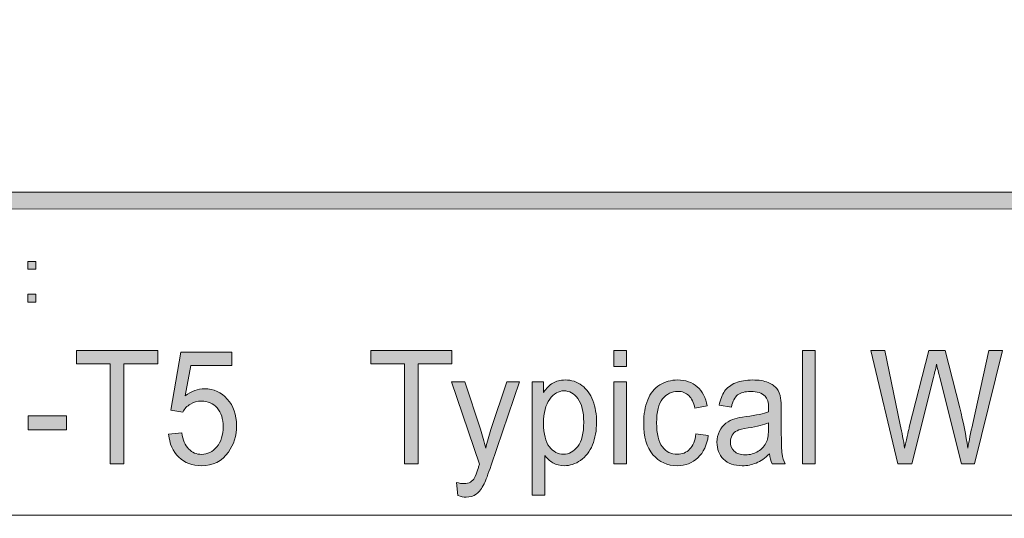
# Model space of a CAD drawing. Units: inches. Extents: x 0 to 8.5, y -11 to 0.4.
# Drawn here: x 5.6 to 6.4, y -10.6 to -10.2 of the extents above; entities that cross this region are included whole.
import ezdxf

# ---------------------------------------------------------------- set-up
doc = ezdxf.new("R2010")
doc.units = ezdxf.units.IN
doc.header["$MEASUREMENT"] = 0
doc.layers.add('Layer 1', color=7, linetype='Continuous', lineweight=0)

# ---------------------------------------------------------------- blocks, each defined once
blk = doc.blocks.new('Block_48')
at = {"layer": 'Layer 1'}
h = blk.add_hatch(color=7, dxfattribs=at)
h.dxf.hatch_style = 2
edge = h.paths.add_edge_path()
edge.add_spline(control_points=[(5.70589, -10.53749), (5.70589, -10.53749), (5.70589, -10.45463), (5.70589, -10.45463), (5.70589, -10.45463), (5.67788, -10.45463), (5.67788, -10.45463), (5.67788, -10.45463), (5.67788, -10.44354), (5.67788, -10.44354), (5.67788, -10.44354), (5.74527, -10.44354), (5.74527, -10.44354), (5.74527, -10.44354), (5.74527, -10.45463), (5.74527, -10.45463), (5.74527, -10.45463), (5.71714, -10.45463), (5.71714, -10.45463), (5.71714, -10.45463), (5.71714, -10.53749), (5.71714, -10.53749), (5.71714, -10.53749), (5.70589, -10.53749), (5.70589, -10.53749)], knot_values=[0, 0, 0, 0, 1, 1, 1, 2, 2, 2, 3, 3, 3, 4, 4, 4, 5, 5, 5, 6, 6, 6, 7, 7, 7, 8, 8, 8, 8], degree=3, periodic=0)
h = blk.add_hatch(color=7, dxfattribs=at)
h.dxf.hatch_style = 2
edge = h.paths.add_edge_path()
edge.add_spline(control_points=[(5.9501, -10.53749), (5.9501, -10.53749), (5.9501, -10.45463), (5.9501, -10.45463), (5.9501, -10.45463), (5.92209, -10.45463), (5.92209, -10.45463), (5.92209, -10.45463), (5.92209, -10.44354), (5.92209, -10.44354), (5.92209, -10.44354), (5.98947, -10.44354), (5.98947, -10.44354), (5.98947, -10.44354), (5.98947, -10.45463), (5.98947, -10.45463), (5.98947, -10.45463), (5.96134, -10.45463), (5.96134, -10.45463), (5.96134, -10.45463), (5.96134, -10.53749), (5.96134, -10.53749), (5.96134, -10.53749), (5.9501, -10.53749), (5.9501, -10.53749)], knot_values=[0, 0, 0, 0, 1, 1, 1, 2, 2, 2, 3, 3, 3, 4, 4, 4, 5, 5, 5, 6, 6, 6, 7, 7, 7, 8, 8, 8, 8], degree=3, periodic=0)
h = blk.add_hatch(color=7, dxfattribs=at)
h.dxf.hatch_style = 2
edge = h.paths.add_edge_path()
edge.add_spline(control_points=[(6.12385, -10.53749), (6.12385, -10.53749), (6.12385, -10.46943), (6.12385, -10.46943), (6.12385, -10.46943), (6.13429, -10.46943), (6.13429, -10.46943), (6.13429, -10.46943), (6.13429, -10.53749), (6.13429, -10.53749), (6.13429, -10.53749), (6.12385, -10.53749), (6.12385, -10.53749)], knot_values=[0, 0, 0, 0, 1, 1, 1, 2, 2, 2, 3, 3, 3, 4, 4, 4, 4], degree=3, periodic=0)
edge = h.paths.add_edge_path()
edge.add_spline(control_points=[(6.12385, -10.4568), (6.12385, -10.4568), (6.12385, -10.44354), (6.12385, -10.44354), (6.12385, -10.44354), (6.13429, -10.44354), (6.13429, -10.44354), (6.13429, -10.44354), (6.13429, -10.4568), (6.13429, -10.4568), (6.13429, -10.4568), (6.12385, -10.4568), (6.12385, -10.4568)], knot_values=[0, 0, 0, 0, 1, 1, 1, 2, 2, 2, 3, 3, 3, 4, 4, 4, 4], degree=3, periodic=0)
h = blk.add_hatch(color=7, dxfattribs=at)
h.dxf.hatch_style = 2
edge = h.paths.add_edge_path()
edge.add_spline(control_points=[(6.28046, -10.53749), (6.28046, -10.53749), (6.28046, -10.44354), (6.28046, -10.44354), (6.28046, -10.44354), (6.29091, -10.44354), (6.29091, -10.44354), (6.29091, -10.44354), (6.29091, -10.53749), (6.29091, -10.53749), (6.29091, -10.53749), (6.28046, -10.53749), (6.28046, -10.53749)], knot_values=[0, 0, 0, 0, 1, 1, 1, 2, 2, 2, 3, 3, 3, 4, 4, 4, 4], degree=3, periodic=0)
h = blk.add_hatch(color=7, dxfattribs=at)
h.dxf.hatch_style = 2
edge = h.paths.add_edge_path()
edge.add_spline(control_points=[(6.3597, -10.53749), (6.3597, -10.53749), (6.33714, -10.44354), (6.33714, -10.44354), (6.33714, -10.44354), (6.34869, -10.44354), (6.34869, -10.44354), (6.34869, -10.44354), (6.36161, -10.50513), (6.36161, -10.50513), (6.36301, -10.51158), (6.3642, -10.51799), (6.36521, -10.52435), (6.36738, -10.51431), (6.36865, -10.50852), (6.36903, -10.50699), (6.36903, -10.50699), (6.38521, -10.44354), (6.38521, -10.44354), (6.38521, -10.44354), (6.39878, -10.44354), (6.39878, -10.44354), (6.39878, -10.44354), (6.41096, -10.49109), (6.41096, -10.49109), (6.41401, -10.50289), (6.41622, -10.51397), (6.41756, -10.52435), (6.41865, -10.51842), (6.42006, -10.5116), (6.42179, -10.50391), (6.42179, -10.50391), (6.43514, -10.44354), (6.43514, -10.44354), (6.43514, -10.44354), (6.44644, -10.44354), (6.44644, -10.44354), (6.44644, -10.44354), (6.42314, -10.53749), (6.42314, -10.53749), (6.42314, -10.53749), (6.41229, -10.53749), (6.41229, -10.53749), (6.41229, -10.53749), (6.39437, -10.4659), (6.39437, -10.4659), (6.39286, -10.45992), (6.39198, -10.45624), (6.39171, -10.45487), (6.39081, -10.4592), (6.38999, -10.46288), (6.38921, -10.4659), (6.38921, -10.4659), (6.37118, -10.53749), (6.37118, -10.53749), (6.37118, -10.53749), (6.3597, -10.53749), (6.3597, -10.53749)], knot_values=[0, 0, 0, 0, 1, 1, 1, 2, 2, 2, 3, 3, 3, 4, 4, 4, 5, 5, 5, 6, 6, 6, 7, 7, 7, 8, 8, 8, 9, 9, 9, 10, 10, 10, 11, 11, 11, 12, 12, 12, 13, 13, 13, 14, 14, 14, 15, 15, 15, 16, 16, 16, 17, 17, 17, 18, 18, 18, 19, 19, 19, 19], degree=3, periodic=0)
h = blk.add_hatch(color=7, dxfattribs=at)
h.dxf.hatch_style = 2
edge = h.paths.add_edge_path()
edge.add_spline(control_points=[(5.75435, -10.51289), (5.75435, -10.51289), (5.76531, -10.51185), (5.76531, -10.51185), (5.76613, -10.51775), (5.76801, -10.52219), (5.77097, -10.52515), (5.77393, -10.52812), (5.77749, -10.52961), (5.78167, -10.52961), (5.78669, -10.52961), (5.79095, -10.52752), (5.79442, -10.52333), (5.79791, -10.51914), (5.79964, -10.51359), (5.79964, -10.50666), (5.79964, -10.50008), (5.79797, -10.4949), (5.79462, -10.49109), (5.79129, -10.48729), (5.78691, -10.48539), (5.78149, -10.48539), (5.77813, -10.48539), (5.77509, -10.48623), (5.77239, -10.48792), (5.76968, -10.48961), (5.76756, -10.49179), (5.76602, -10.49449), (5.76602, -10.49449), (5.75621, -10.49308), (5.75621, -10.49308), (5.75621, -10.49308), (5.76444, -10.44482), (5.76444, -10.44482), (5.76444, -10.44482), (5.80672, -10.44482), (5.80672, -10.44482), (5.80672, -10.44482), (5.80672, -10.45584), (5.80672, -10.45584), (5.80672, -10.45584), (5.7728, -10.45584), (5.7728, -10.45584), (5.7728, -10.45584), (5.76822, -10.48109), (5.76822, -10.48109), (5.77332, -10.47716), (5.77867, -10.47519), (5.78427, -10.47519), (5.79169, -10.47519), (5.79796, -10.47804), (5.80306, -10.48372), (5.80817, -10.48941), (5.81072, -10.4967), (5.81072, -10.50564), (5.81072, -10.51415), (5.80847, -10.52148), (5.804, -10.52768), (5.79854, -10.53529), (5.7911, -10.53909), (5.78167, -10.53909), (5.77394, -10.53909), (5.76763, -10.5367), (5.76274, -10.53191), (5.75785, -10.52713), (5.75506, -10.52078), (5.75435, -10.51289)], knot_values=[0, 0, 0, 0, 1, 1, 1, 2, 2, 2, 3, 3, 3, 4, 4, 4, 5, 5, 5, 6, 6, 6, 7, 7, 7, 8, 8, 8, 9, 9, 9, 10, 10, 10, 11, 11, 11, 12, 12, 12, 13, 13, 13, 14, 14, 14, 15, 15, 15, 16, 16, 16, 17, 17, 17, 18, 18, 18, 19, 19, 19, 20, 20, 20, 21, 21, 21, 22, 22, 22, 22], degree=3, periodic=0)
h = blk.add_hatch(color=7, dxfattribs=at)
h.dxf.hatch_style = 2
edge = h.paths.add_edge_path()
edge.add_spline(control_points=[(6.06554, -10.50384), (6.06554, -10.5126), (6.06714, -10.51907), (6.07035, -10.52326), (6.07355, -10.52745), (6.07745, -10.52954), (6.082, -10.52954), (6.08664, -10.52954), (6.09062, -10.52737), (6.09393, -10.52304), (6.09722, -10.5187), (6.09888, -10.51198), (6.09888, -10.50289), (6.09888, -10.49421), (6.09726, -10.48771), (6.09403, -10.4834), (6.09081, -10.47909), (6.08695, -10.47693), (6.08247, -10.47693), (6.07802, -10.47693), (6.0741, -10.47922), (6.07067, -10.48382), (6.06725, -10.4884), (6.06554, -10.49509), (6.06554, -10.50384)], knot_values=[0, 0, 0, 0, 1, 1, 1, 2, 2, 2, 3, 3, 3, 4, 4, 4, 5, 5, 5, 6, 6, 6, 7, 7, 7, 8, 8, 8, 8], degree=3, periodic=0)
edge = h.paths.add_edge_path()
edge.add_spline(control_points=[(6.05608, -10.56357), (6.05608, -10.56357), (6.05608, -10.46943), (6.05608, -10.46943), (6.05608, -10.46943), (6.06559, -10.46943), (6.06559, -10.46943), (6.06559, -10.46943), (6.06559, -10.47827), (6.06559, -10.47827), (6.06783, -10.47481), (6.07037, -10.47222), (6.07319, -10.47049), (6.07601, -10.46875), (6.07943, -10.4679), (6.08346, -10.4679), (6.0887, -10.4679), (6.09334, -10.46939), (6.09737, -10.47237), (6.10139, -10.47537), (6.10442, -10.47959), (6.10647, -10.48504), (6.10852, -10.49048), (6.10955, -10.49645), (6.10955, -10.50294), (6.10955, -10.50991), (6.10841, -10.51618), (6.10616, -10.52176), (6.1039, -10.52733), (6.10061, -10.5316), (6.0963, -10.53457), (6.09199, -10.53754), (6.08746, -10.53902), (6.0827, -10.53902), (6.07922, -10.53902), (6.0761, -10.53822), (6.07334, -10.53659), (6.07057, -10.53497), (6.06831, -10.53292), (6.06653, -10.53044), (6.06653, -10.53044), (6.06653, -10.56357), (6.06653, -10.56357), (6.06653, -10.56357), (6.05608, -10.56357), (6.05608, -10.56357)], knot_values=[0, 0, 0, 0, 1, 1, 1, 2, 2, 2, 3, 3, 3, 4, 4, 4, 5, 5, 5, 6, 6, 6, 7, 7, 7, 8, 8, 8, 9, 9, 9, 10, 10, 10, 11, 11, 11, 12, 12, 12, 13, 13, 13, 14, 14, 14, 15, 15, 15, 15], degree=3, periodic=0)
h = blk.add_hatch(color=7, dxfattribs=at)
h.dxf.hatch_style = 2
edge = h.paths.add_edge_path()
edge.add_spline(control_points=[(6.19202, -10.51256), (6.19202, -10.51256), (6.20227, -10.51404), (6.20227, -10.51404), (6.20116, -10.52185), (6.19828, -10.52797), (6.19367, -10.53239), (6.18905, -10.53681), (6.18338, -10.53902), (6.17665, -10.53902), (6.16821, -10.53902), (6.16144, -10.53598), (6.15632, -10.52989), (6.1512, -10.5238), (6.14864, -10.51508), (6.14864, -10.50372), (6.14864, -10.49637), (6.14974, -10.48994), (6.15195, -10.48443), (6.15415, -10.47891), (6.1575, -10.47479), (6.162, -10.47202), (6.1665, -10.46927), (6.17141, -10.4679), (6.1767, -10.4679), (6.18339, -10.4679), (6.18886, -10.46977), (6.19312, -10.4735), (6.19736, -10.47724), (6.20009, -10.48254), (6.20129, -10.48942), (6.20129, -10.48942), (6.19115, -10.49116), (6.19115, -10.49116), (6.19017, -10.48659), (6.18846, -10.48314), (6.18601, -10.48083), (6.18355, -10.47853), (6.1806, -10.47738), (6.17711, -10.47738), (6.17185, -10.47738), (6.16758, -10.47947), (6.16429, -10.48363), (6.16101, -10.48779), (6.15937, -10.49438), (6.15937, -10.50339), (6.15937, -10.51253), (6.16096, -10.51918), (6.16412, -10.52333), (6.16729, -10.52747), (6.17143, -10.52954), (6.17653, -10.52954), (6.18062, -10.52954), (6.18405, -10.52816), (6.18679, -10.52538), (6.18953, -10.5226), (6.19128, -10.51832), (6.19202, -10.51256)], knot_values=[0, 0, 0, 0, 1, 1, 1, 2, 2, 2, 3, 3, 3, 4, 4, 4, 5, 5, 5, 6, 6, 6, 7, 7, 7, 8, 8, 8, 9, 9, 9, 10, 10, 10, 11, 11, 11, 12, 12, 12, 13, 13, 13, 14, 14, 14, 15, 15, 15, 16, 16, 16, 17, 17, 17, 18, 18, 18, 19, 19, 19, 19], degree=3, periodic=0)
h = blk.add_hatch(color=7, dxfattribs=at)
h.dxf.hatch_style = 2
edge = h.paths.add_edge_path()
edge.add_spline(control_points=[(6.25231, -10.50334), (6.24851, -10.50505), (6.24282, -10.5065), (6.23526, -10.50769), (6.23096, -10.50837), (6.22793, -10.50914), (6.22616, -10.51), (6.22437, -10.51085), (6.223, -10.5121), (6.22203, -10.51374), (6.22107, -10.51539), (6.22058, -10.51721), (6.22058, -10.51922), (6.22058, -10.5223), (6.22164, -10.52486), (6.22374, -10.52691), (6.22584, -10.52897), (6.22894, -10.52999), (6.23299, -10.52999), (6.23701, -10.52999), (6.24059, -10.52903), (6.24372, -10.52707), (6.24685, -10.52513), (6.24915, -10.52247), (6.25062, -10.5191), (6.25174, -10.51649), (6.25231, -10.51264), (6.25231, -10.50755), (6.25231, -10.50755), (6.25231, -10.50334), (6.25231, -10.50334)], knot_values=[0, 0, 0, 0, 1, 1, 1, 2, 2, 2, 3, 3, 3, 4, 4, 4, 5, 5, 5, 6, 6, 6, 7, 7, 7, 8, 8, 8, 9, 9, 9, 10, 10, 10, 10], degree=3, periodic=0)
edge = h.paths.add_edge_path()
edge.add_spline(control_points=[(6.25317, -10.52909), (6.24931, -10.53273), (6.24558, -10.53529), (6.24201, -10.53678), (6.23843, -10.53828), (6.23459, -10.53902), (6.2305, -10.53902), (6.22373, -10.53902), (6.21853, -10.5372), (6.2149, -10.53354), (6.21126, -10.52989), (6.20945, -10.52523), (6.20945, -10.51954), (6.20945, -10.51621), (6.21014, -10.51317), (6.21151, -10.51042), (6.21288, -10.50766), (6.21468, -10.50545), (6.21691, -10.50378), (6.21913, -10.50212), (6.22163, -10.50085), (6.22441, -10.5), (6.22645, -10.4994), (6.22955, -10.49882), (6.23368, -10.49826), (6.24212, -10.49715), (6.24832, -10.49584), (6.25231, -10.49429), (6.25233, -10.49272), (6.25236, -10.49171), (6.25236, -10.49128), (6.25236, -10.48659), (6.25137, -10.48328), (6.2494, -10.48135), (6.24673, -10.47875), (6.24277, -10.47744), (6.23751, -10.47744), (6.2326, -10.47744), (6.22898, -10.47839), (6.22664, -10.48029), (6.2243, -10.48219), (6.22257, -10.48556), (6.22145, -10.49038), (6.22145, -10.49038), (6.21125, -10.48885), (6.21125, -10.48885), (6.21217, -10.48402), (6.2137, -10.48012), (6.21583, -10.47715), (6.21795, -10.47419), (6.22103, -10.4719), (6.22504, -10.4703), (6.22907, -10.4687), (6.23372, -10.4679), (6.23903, -10.4679), (6.24428, -10.4679), (6.24855, -10.46857), (6.25183, -10.46994), (6.25513, -10.47131), (6.25754, -10.47302), (6.25909, -10.4751), (6.26063, -10.47717), (6.26172, -10.47979), (6.26233, -10.48295), (6.26268, -10.48492), (6.26286, -10.48846), (6.26286, -10.49358), (6.26286, -10.49358), (6.26286, -10.50897), (6.26286, -10.50897), (6.26286, -10.51969), (6.26308, -10.52648), (6.26352, -10.52932), (6.26397, -10.53216), (6.26484, -10.53488), (6.26615, -10.53749), (6.26615, -10.53749), (6.25526, -10.53749), (6.25526, -10.53749), (6.25418, -10.5351), (6.25347, -10.53229), (6.25317, -10.52909)], knot_values=[0, 0, 0, 0, 1, 1, 1, 2, 2, 2, 3, 3, 3, 4, 4, 4, 5, 5, 5, 6, 6, 6, 7, 7, 7, 8, 8, 8, 9, 9, 9, 10, 10, 10, 11, 11, 11, 12, 12, 12, 13, 13, 13, 14, 14, 14, 15, 15, 15, 16, 16, 16, 17, 17, 17, 18, 18, 18, 19, 19, 19, 20, 20, 20, 21, 21, 21, 22, 22, 22, 23, 23, 23, 24, 24, 24, 25, 25, 25, 26, 26, 26, 27, 27, 27, 27], degree=3, periodic=0)
h = blk.add_hatch(color=7, dxfattribs=at)
h.dxf.hatch_style = 2
edge = h.paths.add_edge_path()
edge.add_spline(control_points=[(5.99447, -10.56371), (5.99447, -10.56371), (5.9933, -10.55287), (5.9933, -10.55287), (5.99559, -10.55355), (5.99757, -10.5539), (5.99928, -10.5539), (6.0016, -10.5539), (6.00346, -10.55347), (6.00484, -10.55261), (6.00624, -10.55176), (6.00738, -10.55056), (6.00826, -10.54902), (6.00892, -10.54787), (6.00998, -10.545), (6.01146, -10.54043), (6.01165, -10.53979), (6.01196, -10.53886), (6.01238, -10.53761), (6.01238, -10.53761), (5.98901, -10.46943), (5.98901, -10.46943), (5.98901, -10.46943), (6.00026, -10.46943), (6.00026, -10.46943), (6.00026, -10.46943), (6.01308, -10.50884), (6.01308, -10.50884), (6.01474, -10.51383), (6.01622, -10.5191), (6.01754, -10.5246), (6.01874, -10.51931), (6.02017, -10.51415), (6.02184, -10.5091), (6.02184, -10.5091), (6.03499, -10.46943), (6.03499, -10.46943), (6.03499, -10.46943), (6.04544, -10.46943), (6.04544, -10.46943), (6.04544, -10.46943), (6.02201, -10.53864), (6.02201, -10.53864), (6.01949, -10.54612), (6.01754, -10.55127), (6.01615, -10.55409), (6.0143, -10.55789), (6.01217, -10.56068), (6.00978, -10.56245), (6.00738, -10.56422), (6.00452, -10.5651), (6.00119, -10.5651), (5.99919, -10.5651), (5.99693, -10.56464), (5.99447, -10.56371)], knot_values=[0, 0, 0, 0, 1, 1, 1, 2, 2, 2, 3, 3, 3, 4, 4, 4, 5, 5, 5, 6, 6, 6, 7, 7, 7, 8, 8, 8, 9, 9, 9, 10, 10, 10, 11, 11, 11, 12, 12, 12, 13, 13, 13, 14, 14, 14, 15, 15, 15, 16, 16, 16, 17, 17, 17, 18, 18, 18, 18], degree=3, periodic=0)
h = blk.add_hatch(color=7, dxfattribs=at)
h.dxf.hatch_style = 2
edge = h.paths.add_edge_path()
edge.add_spline(control_points=[(5.63767, -10.50929), (5.63767, -10.50929), (5.63767, -10.49769), (5.63767, -10.49769), (5.63767, -10.49769), (5.66973, -10.49769), (5.66973, -10.49769), (5.66973, -10.49769), (5.66973, -10.50929), (5.66973, -10.50929), (5.66973, -10.50929), (5.63767, -10.50929), (5.63767, -10.50929)], knot_values=[0, 0, 0, 0, 1, 1, 1, 2, 2, 2, 3, 3, 3, 4, 4, 4, 4], degree=3, periodic=0)
for points, knots in [([(5.70589, -10.53749), (5.70589, -10.53749), (5.70589, -10.45463), (5.70589, -10.45463), (5.70589, -10.45463), (5.67788, -10.45463), (5.67788, -10.45463), (5.67788, -10.45463), (5.67788, -10.44354), (5.67788, -10.44354), (5.67788, -10.44354), (5.74527, -10.44354), (5.74527, -10.44354), (5.74527, -10.44354), (5.74527, -10.45463), (5.74527, -10.45463), (5.74527, -10.45463), (5.71714, -10.45463), (5.71714, -10.45463), (5.71714, -10.45463), (5.71714, -10.53749), (5.71714, -10.53749), (5.71714, -10.53749), (5.70589, -10.53749), (5.70589, -10.53749)], [0, 0, 0, 0, 1, 1, 1, 2, 2, 2, 3, 3, 3, 4, 4, 4, 5, 5, 5, 6, 6, 6, 7, 7, 7, 8, 8, 8, 8]), ([(5.9501, -10.53749), (5.9501, -10.53749), (5.9501, -10.45463), (5.9501, -10.45463), (5.9501, -10.45463), (5.92209, -10.45463), (5.92209, -10.45463), (5.92209, -10.45463), (5.92209, -10.44354), (5.92209, -10.44354), (5.92209, -10.44354), (5.98947, -10.44354), (5.98947, -10.44354), (5.98947, -10.44354), (5.98947, -10.45463), (5.98947, -10.45463), (5.98947, -10.45463), (5.96134, -10.45463), (5.96134, -10.45463), (5.96134, -10.45463), (5.96134, -10.53749), (5.96134, -10.53749), (5.96134, -10.53749), (5.9501, -10.53749), (5.9501, -10.53749)], [0, 0, 0, 0, 1, 1, 1, 2, 2, 2, 3, 3, 3, 4, 4, 4, 5, 5, 5, 6, 6, 6, 7, 7, 7, 8, 8, 8, 8]), ([(6.12385, -10.4568), (6.12385, -10.4568), (6.12385, -10.44354), (6.12385, -10.44354), (6.12385, -10.44354), (6.13429, -10.44354), (6.13429, -10.44354), (6.13429, -10.44354), (6.13429, -10.4568), (6.13429, -10.4568), (6.13429, -10.4568), (6.12385, -10.4568), (6.12385, -10.4568)], [0, 0, 0, 0, 1, 1, 1, 2, 2, 2, 3, 3, 3, 4, 4, 4, 4]), ([(6.28046, -10.53749), (6.28046, -10.53749), (6.28046, -10.44354), (6.28046, -10.44354), (6.28046, -10.44354), (6.29091, -10.44354), (6.29091, -10.44354), (6.29091, -10.44354), (6.29091, -10.53749), (6.29091, -10.53749), (6.29091, -10.53749), (6.28046, -10.53749), (6.28046, -10.53749)], [0, 0, 0, 0, 1, 1, 1, 2, 2, 2, 3, 3, 3, 4, 4, 4, 4]), ([(6.3597, -10.53749), (6.3597, -10.53749), (6.33714, -10.44354), (6.33714, -10.44354), (6.33714, -10.44354), (6.34869, -10.44354), (6.34869, -10.44354), (6.34869, -10.44354), (6.36161, -10.50513), (6.36161, -10.50513), (6.36301, -10.51158), (6.3642, -10.51799), (6.36521, -10.52435), (6.36738, -10.51431), (6.36865, -10.50852), (6.36903, -10.50699), (6.36903, -10.50699), (6.38521, -10.44354), (6.38521, -10.44354), (6.38521, -10.44354), (6.39878, -10.44354), (6.39878, -10.44354), (6.39878, -10.44354), (6.41096, -10.49109), (6.41096, -10.49109), (6.41401, -10.50289), (6.41622, -10.51397), (6.41756, -10.52435), (6.41865, -10.51842), (6.42006, -10.5116), (6.42179, -10.50391), (6.42179, -10.50391), (6.43514, -10.44354), (6.43514, -10.44354), (6.43514, -10.44354), (6.44644, -10.44354), (6.44644, -10.44354), (6.44644, -10.44354), (6.42314, -10.53749), (6.42314, -10.53749), (6.42314, -10.53749), (6.41229, -10.53749), (6.41229, -10.53749), (6.41229, -10.53749), (6.39437, -10.4659), (6.39437, -10.4659), (6.39286, -10.45992), (6.39198, -10.45624), (6.39171, -10.45487), (6.39081, -10.4592), (6.38999, -10.46288), (6.38921, -10.4659), (6.38921, -10.4659), (6.37118, -10.53749), (6.37118, -10.53749), (6.37118, -10.53749), (6.3597, -10.53749), (6.3597, -10.53749)], [0, 0, 0, 0, 1, 1, 1, 2, 2, 2, 3, 3, 3, 4, 4, 4, 5, 5, 5, 6, 6, 6, 7, 7, 7, 8, 8, 8, 9, 9, 9, 10, 10, 10, 11, 11, 11, 12, 12, 12, 13, 13, 13, 14, 14, 14, 15, 15, 15, 16, 16, 16, 17, 17, 17, 18, 18, 18, 19, 19, 19, 19]), ([(5.75435, -10.51289), (5.75435, -10.51289), (5.76531, -10.51185), (5.76531, -10.51185), (5.76613, -10.51775), (5.76801, -10.52219), (5.77097, -10.52515), (5.77393, -10.52812), (5.77749, -10.52961), (5.78167, -10.52961), (5.78669, -10.52961), (5.79095, -10.52752), (5.79442, -10.52333), (5.79791, -10.51914), (5.79964, -10.51359), (5.79964, -10.50666), (5.79964, -10.50008), (5.79797, -10.4949), (5.79462, -10.49109), (5.79129, -10.48729), (5.78691, -10.48539), (5.78149, -10.48539), (5.77813, -10.48539), (5.77509, -10.48623), (5.77239, -10.48792), (5.76968, -10.48961), (5.76756, -10.49179), (5.76602, -10.49449), (5.76602, -10.49449), (5.75621, -10.49308), (5.75621, -10.49308), (5.75621, -10.49308), (5.76444, -10.44482), (5.76444, -10.44482), (5.76444, -10.44482), (5.80672, -10.44482), (5.80672, -10.44482), (5.80672, -10.44482), (5.80672, -10.45584), (5.80672, -10.45584), (5.80672, -10.45584), (5.7728, -10.45584), (5.7728, -10.45584), (5.7728, -10.45584), (5.76822, -10.48109), (5.76822, -10.48109), (5.77332, -10.47716), (5.77867, -10.47519), (5.78427, -10.47519), (5.79169, -10.47519), (5.79796, -10.47804), (5.80306, -10.48372), (5.80817, -10.48941), (5.81072, -10.4967), (5.81072, -10.50564), (5.81072, -10.51415), (5.80847, -10.52148), (5.804, -10.52768), (5.79854, -10.53529), (5.7911, -10.53909), (5.78167, -10.53909), (5.77394, -10.53909), (5.76763, -10.5367), (5.76274, -10.53191), (5.75785, -10.52713), (5.75506, -10.52078), (5.75435, -10.51289)], [0, 0, 0, 0, 1, 1, 1, 2, 2, 2, 3, 3, 3, 4, 4, 4, 5, 5, 5, 6, 6, 6, 7, 7, 7, 8, 8, 8, 9, 9, 9, 10, 10, 10, 11, 11, 11, 12, 12, 12, 13, 13, 13, 14, 14, 14, 15, 15, 15, 16, 16, 16, 17, 17, 17, 18, 18, 18, 19, 19, 19, 20, 20, 20, 21, 21, 21, 22, 22, 22, 22]), ([(6.05608, -10.56357), (6.05608, -10.56357), (6.05608, -10.46943), (6.05608, -10.46943), (6.05608, -10.46943), (6.06559, -10.46943), (6.06559, -10.46943), (6.06559, -10.46943), (6.06559, -10.47827), (6.06559, -10.47827), (6.06783, -10.47481), (6.07037, -10.47222), (6.07319, -10.47049), (6.07601, -10.46875), (6.07943, -10.4679), (6.08346, -10.4679), (6.0887, -10.4679), (6.09334, -10.46939), (6.09737, -10.47237), (6.10139, -10.47537), (6.10442, -10.47959), (6.10647, -10.48504), (6.10852, -10.49048), (6.10955, -10.49645), (6.10955, -10.50294), (6.10955, -10.50991), (6.10841, -10.51618), (6.10616, -10.52176), (6.1039, -10.52733), (6.10061, -10.5316), (6.0963, -10.53457), (6.09199, -10.53754), (6.08746, -10.53902), (6.0827, -10.53902), (6.07922, -10.53902), (6.0761, -10.53822), (6.07334, -10.53659), (6.07057, -10.53497), (6.06831, -10.53292), (6.06653, -10.53044), (6.06653, -10.53044), (6.06653, -10.56357), (6.06653, -10.56357), (6.06653, -10.56357), (6.05608, -10.56357), (6.05608, -10.56357)], [0, 0, 0, 0, 1, 1, 1, 2, 2, 2, 3, 3, 3, 4, 4, 4, 5, 5, 5, 6, 6, 6, 7, 7, 7, 8, 8, 8, 9, 9, 9, 10, 10, 10, 11, 11, 11, 12, 12, 12, 13, 13, 13, 14, 14, 14, 15, 15, 15, 15]), ([(6.19202, -10.51256), (6.19202, -10.51256), (6.20227, -10.51404), (6.20227, -10.51404), (6.20116, -10.52185), (6.19828, -10.52797), (6.19367, -10.53239), (6.18905, -10.53681), (6.18338, -10.53902), (6.17665, -10.53902), (6.16821, -10.53902), (6.16144, -10.53598), (6.15632, -10.52989), (6.1512, -10.5238), (6.14864, -10.51508), (6.14864, -10.50372), (6.14864, -10.49637), (6.14974, -10.48994), (6.15195, -10.48443), (6.15415, -10.47891), (6.1575, -10.47479), (6.162, -10.47202), (6.1665, -10.46927), (6.17141, -10.4679), (6.1767, -10.4679), (6.18339, -10.4679), (6.18886, -10.46977), (6.19312, -10.4735), (6.19736, -10.47724), (6.20009, -10.48254), (6.20129, -10.48942), (6.20129, -10.48942), (6.19115, -10.49116), (6.19115, -10.49116), (6.19017, -10.48659), (6.18846, -10.48314), (6.18601, -10.48083), (6.18355, -10.47853), (6.1806, -10.47738), (6.17711, -10.47738), (6.17185, -10.47738), (6.16758, -10.47947), (6.16429, -10.48363), (6.16101, -10.48779), (6.15937, -10.49438), (6.15937, -10.50339), (6.15937, -10.51253), (6.16096, -10.51918), (6.16412, -10.52333), (6.16729, -10.52747), (6.17143, -10.52954), (6.17653, -10.52954), (6.18062, -10.52954), (6.18405, -10.52816), (6.18679, -10.52538), (6.18953, -10.5226), (6.19128, -10.51832), (6.19202, -10.51256)], [0, 0, 0, 0, 1, 1, 1, 2, 2, 2, 3, 3, 3, 4, 4, 4, 5, 5, 5, 6, 6, 6, 7, 7, 7, 8, 8, 8, 9, 9, 9, 10, 10, 10, 11, 11, 11, 12, 12, 12, 13, 13, 13, 14, 14, 14, 15, 15, 15, 16, 16, 16, 17, 17, 17, 18, 18, 18, 19, 19, 19, 19]), ([(6.25317, -10.52909), (6.24931, -10.53273), (6.24558, -10.53529), (6.24201, -10.53678), (6.23843, -10.53828), (6.23459, -10.53902), (6.2305, -10.53902), (6.22373, -10.53902), (6.21853, -10.5372), (6.2149, -10.53354), (6.21126, -10.52989), (6.20945, -10.52523), (6.20945, -10.51954), (6.20945, -10.51621), (6.21014, -10.51317), (6.21151, -10.51042), (6.21288, -10.50766), (6.21468, -10.50545), (6.21691, -10.50378), (6.21913, -10.50212), (6.22163, -10.50085), (6.22441, -10.5), (6.22645, -10.4994), (6.22955, -10.49882), (6.23368, -10.49826), (6.24212, -10.49715), (6.24832, -10.49584), (6.25231, -10.49429), (6.25233, -10.49272), (6.25236, -10.49171), (6.25236, -10.49128), (6.25236, -10.48659), (6.25137, -10.48328), (6.2494, -10.48135), (6.24673, -10.47875), (6.24277, -10.47744), (6.23751, -10.47744), (6.2326, -10.47744), (6.22898, -10.47839), (6.22664, -10.48029), (6.2243, -10.48219), (6.22257, -10.48556), (6.22145, -10.49038), (6.22145, -10.49038), (6.21125, -10.48885), (6.21125, -10.48885), (6.21217, -10.48402), (6.2137, -10.48012), (6.21583, -10.47715), (6.21795, -10.47419), (6.22103, -10.4719), (6.22504, -10.4703), (6.22907, -10.4687), (6.23372, -10.4679), (6.23903, -10.4679), (6.24428, -10.4679), (6.24855, -10.46857), (6.25183, -10.46994), (6.25513, -10.47131), (6.25754, -10.47302), (6.25909, -10.4751), (6.26063, -10.47717), (6.26172, -10.47979), (6.26233, -10.48295), (6.26268, -10.48492), (6.26286, -10.48846), (6.26286, -10.49358), (6.26286, -10.49358), (6.26286, -10.50897), (6.26286, -10.50897), (6.26286, -10.51969), (6.26308, -10.52648), (6.26352, -10.52932), (6.26397, -10.53216), (6.26484, -10.53488), (6.26615, -10.53749), (6.26615, -10.53749), (6.25526, -10.53749), (6.25526, -10.53749), (6.25418, -10.5351), (6.25347, -10.53229), (6.25317, -10.52909)], [0, 0, 0, 0, 1, 1, 1, 2, 2, 2, 3, 3, 3, 4, 4, 4, 5, 5, 5, 6, 6, 6, 7, 7, 7, 8, 8, 8, 9, 9, 9, 10, 10, 10, 11, 11, 11, 12, 12, 12, 13, 13, 13, 14, 14, 14, 15, 15, 15, 16, 16, 16, 17, 17, 17, 18, 18, 18, 19, 19, 19, 20, 20, 20, 21, 21, 21, 22, 22, 22, 23, 23, 23, 24, 24, 24, 25, 25, 25, 26, 26, 26, 27, 27, 27, 27]), ([(5.99447, -10.56371), (5.99447, -10.56371), (5.9933, -10.55287), (5.9933, -10.55287), (5.99559, -10.55355), (5.99757, -10.5539), (5.99928, -10.5539), (6.0016, -10.5539), (6.00346, -10.55347), (6.00484, -10.55261), (6.00624, -10.55176), (6.00738, -10.55056), (6.00826, -10.54902), (6.00892, -10.54787), (6.00998, -10.545), (6.01146, -10.54043), (6.01165, -10.53979), (6.01196, -10.53886), (6.01238, -10.53761), (6.01238, -10.53761), (5.98901, -10.46943), (5.98901, -10.46943), (5.98901, -10.46943), (6.00026, -10.46943), (6.00026, -10.46943), (6.00026, -10.46943), (6.01308, -10.50884), (6.01308, -10.50884), (6.01474, -10.51383), (6.01622, -10.5191), (6.01754, -10.5246), (6.01874, -10.51931), (6.02017, -10.51415), (6.02184, -10.5091), (6.02184, -10.5091), (6.03499, -10.46943), (6.03499, -10.46943), (6.03499, -10.46943), (6.04544, -10.46943), (6.04544, -10.46943), (6.04544, -10.46943), (6.02201, -10.53864), (6.02201, -10.53864), (6.01949, -10.54612), (6.01754, -10.55127), (6.01615, -10.55409), (6.0143, -10.55789), (6.01217, -10.56068), (6.00978, -10.56245), (6.00738, -10.56422), (6.00452, -10.5651), (6.00119, -10.5651), (5.99919, -10.5651), (5.99693, -10.56464), (5.99447, -10.56371)], [0, 0, 0, 0, 1, 1, 1, 2, 2, 2, 3, 3, 3, 4, 4, 4, 5, 5, 5, 6, 6, 6, 7, 7, 7, 8, 8, 8, 9, 9, 9, 10, 10, 10, 11, 11, 11, 12, 12, 12, 13, 13, 13, 14, 14, 14, 15, 15, 15, 16, 16, 16, 17, 17, 17, 18, 18, 18, 18]), ([(6.12385, -10.53749), (6.12385, -10.53749), (6.12385, -10.46943), (6.12385, -10.46943), (6.12385, -10.46943), (6.13429, -10.46943), (6.13429, -10.46943), (6.13429, -10.46943), (6.13429, -10.53749), (6.13429, -10.53749), (6.13429, -10.53749), (6.12385, -10.53749), (6.12385, -10.53749)], [0, 0, 0, 0, 1, 1, 1, 2, 2, 2, 3, 3, 3, 4, 4, 4, 4]), ([(6.06554, -10.50384), (6.06554, -10.5126), (6.06714, -10.51907), (6.07035, -10.52326), (6.07355, -10.52745), (6.07745, -10.52954), (6.082, -10.52954), (6.08664, -10.52954), (6.09062, -10.52737), (6.09393, -10.52304), (6.09722, -10.5187), (6.09888, -10.51198), (6.09888, -10.50289), (6.09888, -10.49421), (6.09726, -10.48771), (6.09403, -10.4834), (6.09081, -10.47909), (6.08695, -10.47693), (6.08247, -10.47693), (6.07802, -10.47693), (6.0741, -10.47922), (6.07067, -10.48382), (6.06725, -10.4884), (6.06554, -10.49509), (6.06554, -10.50384)], [0, 0, 0, 0, 1, 1, 1, 2, 2, 2, 3, 3, 3, 4, 4, 4, 5, 5, 5, 6, 6, 6, 7, 7, 7, 8, 8, 8, 8]), ([(5.63767, -10.50929), (5.63767, -10.50929), (5.63767, -10.49769), (5.63767, -10.49769), (5.63767, -10.49769), (5.66973, -10.49769), (5.66973, -10.49769), (5.66973, -10.49769), (5.66973, -10.50929), (5.66973, -10.50929), (5.66973, -10.50929), (5.63767, -10.50929), (5.63767, -10.50929)], [0, 0, 0, 0, 1, 1, 1, 2, 2, 2, 3, 3, 3, 4, 4, 4, 4]), ([(6.25231, -10.50334), (6.24851, -10.50505), (6.24282, -10.5065), (6.23526, -10.50769), (6.23096, -10.50837), (6.22793, -10.50914), (6.22616, -10.51), (6.22437, -10.51085), (6.223, -10.5121), (6.22203, -10.51374), (6.22107, -10.51539), (6.22058, -10.51721), (6.22058, -10.51922), (6.22058, -10.5223), (6.22164, -10.52486), (6.22374, -10.52691), (6.22584, -10.52897), (6.22894, -10.52999), (6.23299, -10.52999), (6.23701, -10.52999), (6.24059, -10.52903), (6.24372, -10.52707), (6.24685, -10.52513), (6.24915, -10.52247), (6.25062, -10.5191), (6.25174, -10.51649), (6.25231, -10.51264), (6.25231, -10.50755), (6.25231, -10.50755), (6.25231, -10.50334), (6.25231, -10.50334)], [0, 0, 0, 0, 1, 1, 1, 2, 2, 2, 3, 3, 3, 4, 4, 4, 5, 5, 5, 6, 6, 6, 7, 7, 7, 8, 8, 8, 9, 9, 9, 10, 10, 10, 10])]:
    blk.add_open_spline(points, degree=3, knots=knots, dxfattribs=at)
blk = doc.blocks.new('Block_47')
at = {"layer": 'Layer 1'}
blk.add_blockref('Block_48', (0, 0), dxfattribs=at)
blk = doc.blocks.new('Block_74')
at = {"layer": 'Layer 1'}
h = blk.add_hatch(color=7, dxfattribs=at)
h.dxf.hatch_style = 2
edge = h.paths.add_edge_path()
edge.add_spline(control_points=[(5.63752, -10.40324), (5.63752, -10.40324), (5.63752, -10.39673), (5.63752, -10.39673), (5.63752, -10.39673), (5.64403, -10.39673), (5.64403, -10.39673), (5.64403, -10.39673), (5.64403, -10.40324), (5.64403, -10.40324), (5.64403, -10.40324), (5.63752, -10.40324), (5.63752, -10.40324)], knot_values=[0, 0, 0, 0, 1, 1, 1, 2, 2, 2, 3, 3, 3, 4, 4, 4, 4], degree=3, periodic=0)
edge = h.paths.add_edge_path()
edge.add_spline(control_points=[(5.63752, -10.37602), (5.63752, -10.37602), (5.63752, -10.36951), (5.63752, -10.36951), (5.63752, -10.36951), (5.64403, -10.36951), (5.64403, -10.36951), (5.64403, -10.36951), (5.64403, -10.37602), (5.64403, -10.37602), (5.64403, -10.37602), (5.63752, -10.37602), (5.63752, -10.37602)], knot_values=[0, 0, 0, 0, 1, 1, 1, 2, 2, 2, 3, 3, 3, 4, 4, 4, 4], degree=3, periodic=0)
for points in [[(5.63752, -10.37602), (5.63752, -10.37602), (5.63752, -10.36951), (5.63752, -10.36951), (5.63752, -10.36951), (5.64403, -10.36951), (5.64403, -10.36951), (5.64403, -10.36951), (5.64403, -10.37602), (5.64403, -10.37602), (5.64403, -10.37602), (5.63752, -10.37602), (5.63752, -10.37602)], [(5.63752, -10.40324), (5.63752, -10.40324), (5.63752, -10.39673), (5.63752, -10.39673), (5.63752, -10.39673), (5.64403, -10.39673), (5.64403, -10.39673), (5.64403, -10.39673), (5.64403, -10.40324), (5.64403, -10.40324), (5.64403, -10.40324), (5.63752, -10.40324), (5.63752, -10.40324)]]:
    blk.add_open_spline(points, degree=3, knots=[0, 0, 0, 0, 1, 1, 1, 2, 2, 2, 3, 3, 3, 4, 4, 4, 4], dxfattribs=at)
blk = doc.blocks.new('Block_85')
at = {"layer": 'Layer 1'}
h = blk.add_hatch(color=7, dxfattribs=at)
h.dxf.hatch_style = 2
edge = h.paths.add_edge_path()
edge.add_spline(control_points=[(8.12683, -10.40198), (8.12683, -10.51072), (8.03837, -10.59917), (7.92964, -10.59917), (7.92964, -10.59917), (0.57207, -10.59917), (0.57207, -10.59917), (0.46334, -10.59917), (0.37488, -10.51072), (0.37488, -10.40198), (0.37488, -10.40198), (0.37488, -9.95636), (0.37488, -9.95636), (0.37488, -9.84762), (0.46334, -9.75917), (0.57207, -9.75917), (0.57207, -9.75917), (7.92964, -9.75917), (7.92964, -9.75917), (8.03837, -9.75917), (8.12683, -9.84762), (8.12683, -9.95636), (8.12683, -9.95636), (8.12683, -10.40198), (8.12683, -10.40198)], knot_values=[0, 0, 0, 0, 1, 1, 1, 2, 2, 2, 3, 3, 3, 4, 4, 4, 5, 5, 5, 6, 6, 6, 7, 7, 7, 8, 8, 8, 8], degree=3, periodic=0)
edge = h.paths.add_edge_path()
edge.add_spline(control_points=[(7.92964, -9.73417), (7.92964, -9.73417), (0.57207, -9.73417), (0.57207, -9.73417), (0.44935, -9.73417), (0.34988, -9.83365), (0.34988, -9.95636), (0.34988, -9.95636), (0.34988, -10.40198), (0.34988, -10.40198), (0.34988, -10.52469), (0.44935, -10.62417), (0.57207, -10.62417), (0.57207, -10.62417), (3.78723, -10.62289), (3.78723, -10.62289), (3.78723, -10.62289), (4.71448, -10.62289), (4.71448, -10.62289), (4.71448, -10.62289), (7.92964, -10.62417), (7.92964, -10.62417), (8.05235, -10.62417), (8.15182, -10.52469), (8.15182, -10.40198), (8.15182, -10.40198), (8.15182, -9.95636), (8.15182, -9.95636), (8.15182, -9.83365), (8.05235, -9.73417), (7.92964, -9.73417)], knot_values=[0, 0, 0, 0, 1, 1, 1, 2, 2, 2, 3, 3, 3, 4, 4, 4, 5, 5, 5, 6, 6, 6, 7, 7, 7, 8, 8, 8, 9, 9, 9, 10, 10, 10, 10], degree=3, periodic=0)
edge.add_line((7.92964, -9.73417), (7.92964, -9.73417))
h = blk.add_hatch(color=7, dxfattribs=at)
h.dxf.hatch_style = 2
edge = h.paths.add_edge_path()
edge.add_spline(control_points=[(2.11492, -10.32612), (2.11109, -10.32612), (2.10798, -10.32301), (2.10798, -10.31917), (2.10798, -10.31534), (2.11109, -10.31223), (2.11492, -10.31223), (2.11492, -10.31223), (8.06557, -10.31212), (8.06557, -10.31212), (8.06942, -10.31212), (8.07252, -10.31523), (8.07252, -10.31906), (8.07252, -10.32291), (8.06942, -10.32601), (8.06557, -10.32601), (8.06557, -10.32601), (2.11492, -10.32612), (2.11492, -10.32612)], knot_values=[0, 0, 0, 0, 1, 1, 1, 2, 2, 2, 3, 3, 3, 4, 4, 4, 5, 5, 5, 6, 6, 6, 6], degree=3, periodic=0)
for points, knots in [([(7.92964, -9.73417), (7.92964, -9.73417), (0.57207, -9.73417), (0.57207, -9.73417), (0.44935, -9.73417), (0.34988, -9.83365), (0.34988, -9.95636), (0.34988, -9.95636), (0.34988, -10.40198), (0.34988, -10.40198), (0.34988, -10.52469), (0.44935, -10.62417), (0.57207, -10.62417), (0.57207, -10.62417), (3.78723, -10.62289), (3.78723, -10.62289), (3.78723, -10.62289), (4.71448, -10.62289), (4.71448, -10.62289), (4.71448, -10.62289), (7.92964, -10.62417), (7.92964, -10.62417), (8.05235, -10.62417), (8.15182, -10.52469), (8.15182, -10.40198), (8.15182, -10.40198), (8.15182, -9.95636), (8.15182, -9.95636), (8.15182, -9.83365), (8.05235, -9.73417), (7.92964, -9.73417)], [0, 0, 0, 0, 1, 1, 1, 2, 2, 2, 3, 3, 3, 4, 4, 4, 5, 5, 5, 6, 6, 6, 7, 7, 7, 8, 8, 8, 9, 9, 9, 10, 10, 10, 10]), ([(8.12683, -10.40198), (8.12683, -10.51072), (8.03837, -10.59917), (7.92964, -10.59917), (7.92964, -10.59917), (0.57207, -10.59917), (0.57207, -10.59917), (0.46334, -10.59917), (0.37488, -10.51072), (0.37488, -10.40198), (0.37488, -10.40198), (0.37488, -9.95636), (0.37488, -9.95636), (0.37488, -9.84762), (0.46334, -9.75917), (0.57207, -9.75917), (0.57207, -9.75917), (7.92964, -9.75917), (7.92964, -9.75917), (8.03837, -9.75917), (8.12683, -9.84762), (8.12683, -9.95636), (8.12683, -9.95636), (8.12683, -10.40198), (8.12683, -10.40198)], [0, 0, 0, 0, 1, 1, 1, 2, 2, 2, 3, 3, 3, 4, 4, 4, 5, 5, 5, 6, 6, 6, 7, 7, 7, 8, 8, 8, 8]), ([(2.11492, -10.32612), (2.11109, -10.32612), (2.10798, -10.32301), (2.10798, -10.31917), (2.10798, -10.31534), (2.11109, -10.31223), (2.11492, -10.31223), (2.11492, -10.31223), (8.06557, -10.31212), (8.06557, -10.31212), (8.06942, -10.31212), (8.07252, -10.31523), (8.07252, -10.31906), (8.07252, -10.32291), (8.06942, -10.32601), (8.06557, -10.32601), (8.06557, -10.32601), (2.11492, -10.32612), (2.11492, -10.32612)], [0, 0, 0, 0, 1, 1, 1, 2, 2, 2, 3, 3, 3, 4, 4, 4, 5, 5, 5, 6, 6, 6, 6])]:
    blk.add_open_spline(points, degree=3, knots=knots, dxfattribs=at)

msp = doc.modelspace()

# ---------------------------------------------------------------- linework, layer by layer
at = {"layer": 'Layer 1'}
msp.add_lwpolyline([(-0.00139, -10.58013), (8.49861, -10.58013), (8.49861, 0.41987), (-0.00139, 0.41987)], close=True, dxfattribs=at)
msp.add_lwpolyline([(-0.00139, -10.58013), (8.49861, -10.58013), (8.49861, 0.41987), (-0.00139, 0.41987)], close=True, dxfattribs=at)

# ---------------------------------------------------------------- block references
for name in ['Block_85', 'Block_74', 'Block_47']:
    msp.add_blockref(name, (0, 0), dxfattribs=at)

doc.saveas('drawing.dxf')
